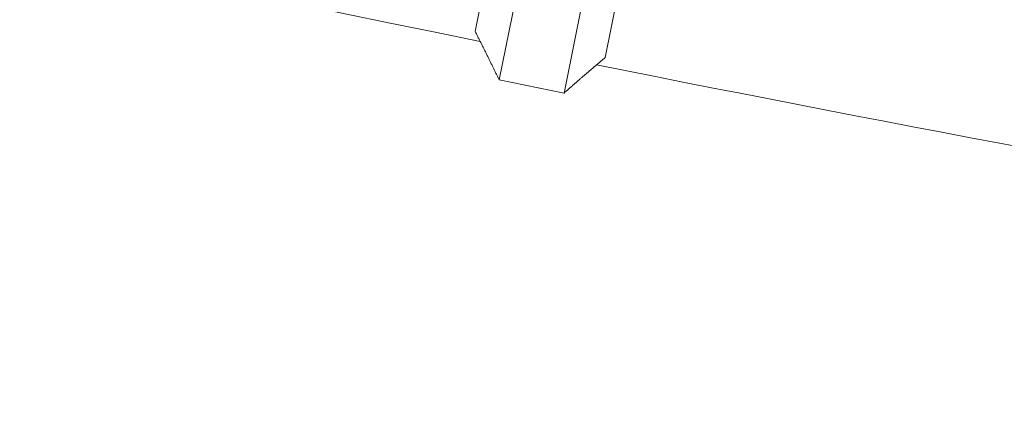
# Model space of a CAD drawing. Units: millimetres. Extents: x -2418 to 4418, y -2606 to 4396.
# Drawn here: x 490 to 550, y -155 to -131 of the extents above; entities that cross this region are included whole.
import ezdxf

# ---------------------------------------------------------------- set-up
doc = ezdxf.new("R2010")
doc.units = ezdxf.units.MM
doc.header["$LTSCALE"] = 1000
doc.linetypes.add('DASHED2', pattern=[0.375, 0.25, -0.125])
doc.layers.add('1 EQUIPMENT', color=7, linetype='Continuous', lineweight=18)
doc.layers.add('EN_SAFETYZONE', color=30, linetype='DASHED2', lineweight=18, true_color=0xff7f00)

# ---------------------------------------------------------------- blocks, each defined once
blk = doc.blocks.new('SWIXY BLOCK')
at = {"layer": '1 EQUIPMENT', "lineweight": 0}
for p, q in [((517.595, -131.881), (520.144, -119.22)), ((521.96, -120.334), (519.045, -134.813)), ((522.966, -135.603), (525.881, -121.123)), ((527.987, -120.799), (525.438, -133.46)), ((519.045, -134.813), (522.966, -135.603))]:
    blk.add_line(p, q, dxfattribs=at)
for radius, start, end in [(2424.6, 250.133232, 258.531134), (2475.4, 250.133232, 270), (2424.6, 258.700207, 261.376918)]:
    blk.add_arc((1000, 2243.699), radius, start, end, dxfattribs=at)
for points in [[(519.045, -134.813), (518.355, -133.368), (517.595, -131.881)], [(525.438, -133.46), (524.161, -134.537), (522.966, -135.603)]]:
    blk.add_open_spline(points, degree=2, dxfattribs=at)
at = {"layer": 'EN_SAFETYZONE'}
blk.add_lwpolyline([(4306.698, -1331.772, 0.385439), (1000, 4395.596, 0.385439), (-2306.698, -1331.772, 0.385439)], format="xyb", close=True, dxfattribs=at)

msp = doc.modelspace()

# ---------------------------------------------------------------- block references
at = {"layer": '1 EQUIPMENT'}
msp.add_blockref('SWIXY BLOCK', (0, 0), dxfattribs=at)

doc.saveas('drawing.dxf')
